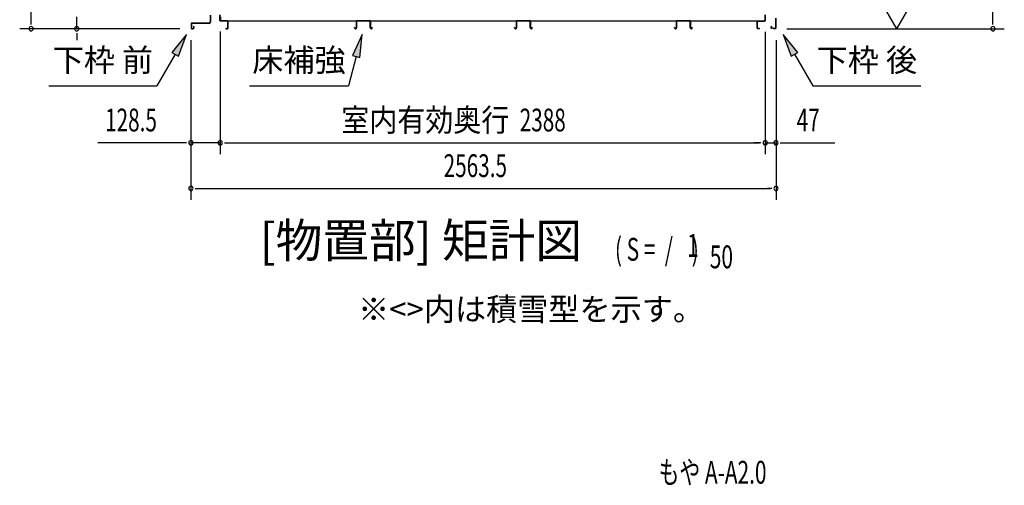
# Model space of a CAD drawing. Extents: x 543 to 20478, y 184 to 14052.
# Drawn here: x 11481 to 15795, y 7994 to 10035 of the extents above; entities that cross this region are included whole.
import ezdxf
from ezdxf.enums import TextEntityAlignment as Align

# ---------------------------------------------------------------- set-up
doc = ezdxf.new("R2010")
doc.units = 0
doc.header["$LTSCALE"] = 50
doc.header["$MEASUREMENT"] = 0
doc.linetypes.add('HIDE-LL', pattern=[4, 3, -1])
for name, color, linetype in [('HIKIDASHI', 6, 'CONTINUOUS'), ('M1', 4, 'CONTINUOUS'), ('SUNPOU', 4, 'CONTINUOUS'), ('下枠前', 3, 'CONTINUOUS'), ('下枠後', 3, 'CONTINUOUS'), ('床板', 7, 'CONTINUOUS'), ('床補強', 3, 'CONTINUOUS')]:
    doc.layers.add(name, color=color, linetype=linetype)
doc.styles.add('00', font='ROMANS', dxfattribs={"width": 0.666667, "bigfont": 'BIGFONT'})
doc.styles.add('01', font='ROMANS', dxfattribs={"height": 3, "bigfont": 'BIGFONT'})

msp = doc.modelspace()

# ---------------------------------------------------------------- linework, layer by layer
at = {"layer": 'HIKIDASHI'}
for p, q in [((12212.5, 9969.7), (12148.1, 9891.4)), ((12177, 9874.8), (12212.5, 9969.7)), ((12982, 9969.7), (12940, 9877.4)), ((12972.2, 9868.8), (12982, 9969.7)), ((14891, 9891.4), (14826.5, 9969.7)), ((14826.5, 9969.7), (14862.1, 9874.8)), ((12162.5, 9883.1), (12082.6, 9744.7)), ((12148.1, 9891.4), (12177, 9874.8)), ((14862.1, 9874.8), (14891, 9891.4)), ((14876.5, 9883.1), (14956.5, 9744.7)), ((12956.1, 9873.1), (12921.7, 9744.7)), ((12940, 9877.4), (12972.2, 9868.8)), ((11609.3, 9744.7), (12082.6, 9744.7)), ((12488.3, 9744.7), (12921.7, 9744.7)), ((14956.5, 9744.7), (15429.8, 9744.7))]:
    msp.add_line(p, q, dxfattribs=at)
for points in [[(12177, 9874.8), (12148.1, 9891.4), (12212.5, 9969.7)], [(12972.2, 9868.8), (12940, 9877.4), (12982, 9969.7)], [(14891, 9891.4), (14862.1, 9874.8), (14826.5, 9969.7)]]:
    msp.add_solid(points, dxfattribs=at)
at = {"layer": 'SUNPOU'}
for p, q in [((11531.3, 10020.1), (11531.3, 12084.1)), ((15745.2, 10020.1), (15745.2, 11970.4)), ((15247.9, 10125), (15322.9, 9995.1)), ((15397.9, 10125), (15322.9, 9995.1)), ((11531.3, 10013.9), (11531.3, 10032.6)), ((11731.3, 9995.1), (11731.3, 10047.3)), ((15745.2, 10013.9), (15745.2, 10032.6)), ((12182.3, 9995.1), (11481.3, 9995.1)), ((12182.3, 9995.1), (11681.3, 9995.1)), ((11731.3, 9976.4), (11731.3, 9957.6)), ((11731.3, 9970.1), (11731.3, 9945.1)), ((12359.8, 9983.1), (12359.8, 9445.1)), ((12359.8, 9983.1), (12359.8, 9445.1)), ((14747.8, 9982.1), (14747.8, 9445.1)), ((14747.8, 9982.1), (14747.8, 9445.1)), ((14842.2, 9995.1), (15795.2, 9995.1)), ((12231.5, 9945.1), (12231.5, 9245.1)), ((12231.5, 9945.1), (12231.5, 9445.1)), ((14795, 9945.1), (14795, 9245.1)), ((14795, 9945.1), (14795, 9445.1)), ((12206.5, 9495.1), (11824.4, 9495.1)), ((12212.8, 9495.1), (12194, 9495.1)), ((12359.8, 9495.1), (12231.5, 9495.1)), ((12378.6, 9495.1), (12397.3, 9495.1)), ((12378.6, 9495.1), (12397.3, 9495.1)), ((12384.8, 9495.1), (14722.8, 9495.1)), ((12384.8, 9495.1), (12409.8, 9495.1)), ((14722.8, 9495.1), (14697.8, 9495.1)), ((14729.1, 9495.1), (14710.3, 9495.1)), ((14729.1, 9495.1), (14710.3, 9495.1)), ((14747.8, 9495.1), (14795, 9495.1)), ((14813.8, 9495.1), (14832.5, 9495.1)), ((14820, 9495.1), (15053, 9495.1)), ((12250.3, 9295.1), (12269, 9295.1)), ((12256.5, 9295.1), (14770, 9295.1)), ((14776.3, 9295.1), (14757.5, 9295.1))]:
    msp.add_line(p, q, dxfattribs=at)
for centre, start, end in [((11531.3, 9995.1), 90, 270), ((11531.3, 9995.1), 270, 90), ((11731.3, 9995.1), 90, 270), ((11731.3, 9995.1), 270, 90), ((15745.2, 9995.1), 90, 270), ((15745.2, 9995.1), 270, 90), ((12231.5, 9495.1), 0, 180), ((12231.5, 9495.1), 180, 0), ((12359.8, 9495.1), 0, 180), ((12359.8, 9495.1), 0, 180), ((12359.8, 9495.1), 180, 0), ((12359.8, 9495.1), 180, 0), ((14747.8, 9495.1), 0, 180), ((14747.8, 9495.1), 0, 180), ((14747.8, 9495.1), 180, 0), ((14747.8, 9495.1), 180, 0), ((14795, 9495.1), 0, 180), ((14795, 9495.1), 180, 0), ((12231.5, 9295.1), 0, 180), ((12231.5, 9295.1), 180, 0), ((14795, 9295.1), 0, 180), ((14795, 9295.1), 180, 0)]:
    msp.add_arc(centre, 9.38, start, end, dxfattribs=at)
at = {"layer": '下枠前'}
for p, q in [((12316.3, 10055.4), (12316.3, 10025.1)), ((12317.5, 10055.4), (12317.5, 10025.1)), ((12358.6, 10032.1), (12358.6, 10056.9)), ((12359.8, 10032.1), (12359.8, 10056.9)), ((12232.3, 10016.9), (12232.3, 9998.3)), ((12233.5, 10016.9), (12233.5, 9998.3)), ((12311.3, 10020.1), (12235.5, 10020.1)), ((12311.3, 10018.9), (12235.5, 10018.9)), ((12309.7, 10020.1), (12269, 10020.1)), ((12359.8, 10033.1), (12358.6, 10033.1)), ((12391.6, 10030.1), (12361.8, 10030.1)), ((12362.9, 10028.9), (12361.8, 10028.9)), ((12391.6, 10028.9), (12362.9, 10028.9)), ((12393.6, 9998.3), (12393.6, 10026.9)), ((12394.8, 9998.3), (12394.8, 10026.9)), ((12394.8, 9998.3), (12394.8, 10026.9)), ((12235.5, 9996.3), (12241.1, 9996.3)), ((12235.5, 9996.3), (12241.1, 9996.3)), ((12235.5, 9995.1), (12241.1, 9995.1)), ((12235.5, 9995.1), (12241.1, 9995.1)), ((12243.1, 10004), (12243.1, 9998.3)), ((12244.3, 10004), (12244.3, 9998.3)), ((12385.4, 9996.3), (12391.6, 9996.3)), ((12385.4, 9995.1), (12391.6, 9995.1))]:
    msp.add_line(p, q, dxfattribs=at)
for centre, radius, start, end in [((12235.5, 10016.9), 3.2, 90, 180), ((12235.5, 10016.9), 2, 90, 180), ((12311.3, 10025.1), 5, 270, 0), ((12311.3, 10025.1), 6.2, 270, 0), ((12361.8, 10032.1), 3.2, 180, 270), ((12361.8, 10032.1), 2, 180, 270), ((12391.6, 10026.9), 3.2, 0, 90), ((12391.6, 10026.9), 2, 0, 84.2608), ((12235.5, 9998.3), 3.2, 180, 270), ((12235.5, 9998.3), 3.2, 180, 270), ((12235.5, 9998.3), 2, 180, 270), ((12235.5, 9998.3), 2, 180, 270), ((12241.1, 9998.3), 3.2, 270, 0), ((12241.1, 9998.3), 2, 270, 0), ((12243.7, 10004), 0.6, 90, 180), ((12243.7, 10004), 0.6, 0, 90), ((12385.4, 9995.7), 0.6, 90, 180), ((12385.4, 9995.7), 0.6, 180, 270), ((12391.6, 9998.3), 2, 270, 0), ((12391.6, 9998.3), 3.2, 270, 0)]:
    msp.add_arc(centre, radius, start, end, dxfattribs=at)
at = {"layer": '下枠前', "color": 6, "linetype": 'HIDE-LL'}
msp.add_arc((12391.6, 10026.9), 2, 84.2608, 90, dxfattribs=at)
at = {"layer": '下枠後'}
for p, q in [((14747.8, 10032.1), (14747.8, 10056.1)), ((14748.8, 10032.1), (14748.8, 10056.1)), ((14712.8, 9998.1), (14712.8, 10026.9)), ((14713.8, 9998.1), (14713.8, 10026.9)), ((14716, 10030.1), (14745.8, 10030.1)), ((14716, 10029.1), (14745.8, 10029.1)), ((14792.8, 10042.1), (14792.8, 9998.1)), ((14793.8, 10042.1), (14793.8, 9998.1)), ((14722.3, 9996.1), (14715.8, 9996.1)), ((14722.3, 9995.1), (14715.8, 9995.1)), ((14774.5, 10005.5), (14772.3, 10001.6)), ((14775.4, 10005), (14773.1, 10001.1)), ((14783.2, 9998.1), (14774.8, 9998.1)), ((14783.2, 9997.1), (14774.8, 9997.1)), ((14784.3, 9996.2), (14784.1, 9996.6)), ((14785.2, 9996.7), (14785, 9997)), ((14790.8, 9996.1), (14786.1, 9996.1)), ((14790.8, 9995.1), (14786.1, 9995.1))]:
    msp.add_line(p, q, dxfattribs=at)
for centre, radius, start, end in [((14716, 10026.9), 3.2, 90, 180), ((14716, 10026.9), 2.2, 89.9984, 180), ((14745.8, 10032.1), 3, 270, 0), ((14745.8, 10032.1), 2, 270, 0), ((14715.8, 9998.1), 3, 180, 270), ((14715.8, 9998.1), 2, 180, 270), ((14722.3, 9995.6), 0.5, 270, 90), ((14774.8, 10000.1), 3, 150, 270), ((14774.8, 10000.1), 2, 150, 270), ((14774.9, 10005.3), 0.5, 330, 150), ((14783.2, 9996.1), 2, 26.5651, 90), ((14783.2, 9996.1), 1, 26.5651, 90), ((14786.1, 9997.1), 2, 206.5651, 270), ((14786.1, 9997.1), 1, 206.5651, 270), ((14790.8, 9998.1), 3, 270, 0), ((14790.8, 9998.1), 2, 270, 0)]:
    msp.add_arc(centre, radius, start, end, dxfattribs=at)
at = {"layer": '床板'}
for p, q in [((12361.1, 10047.3), (12361.1, 10030.3)), ((12361.1, 10030.3), (14746.6, 10030.3)), ((14746.6, 10047.3), (14746.6, 10030.3))]:
    msp.add_line(p, q, dxfattribs=at)
at = {"layer": '床補強'}
for p, q in [((12956.3, 9998.8), (12956.3, 10027.6)), ((12957.5, 10016.3), (12956.3, 10016.3)), ((12957.5, 10027.6), (12957.5, 9998.8)), ((12960, 10031.3), (13014.6, 10031.3)), ((13014.6, 10030.1), (12960, 10030.1)), ((13017.1, 9998.8), (13017.1, 10027.6)), ((13018.3, 10016.3), (13017.1, 10016.3)), ((13018.3, 10027.6), (13018.3, 9998.8)), ((13657.3, 9998.8), (13657.3, 10027.6)), ((13658.5, 10016.3), (13657.3, 10016.3)), ((13658.5, 10027.6), (13658.5, 9998.8)), ((13661, 10031.3), (13715.6, 10031.3)), ((13715.6, 10030.1), (13661, 10030.1)), ((13718.1, 9998.8), (13718.1, 10027.6)), ((13719.3, 10016.3), (13718.1, 10016.3)), ((13719.3, 10027.6), (13719.3, 9998.8)), ((14358.3, 9998.8), (14358.3, 10027.6)), ((14359.5, 10016.3), (14358.3, 10016.3)), ((14359.5, 10027.6), (14359.5, 9998.8)), ((14362, 10031.3), (14416.6, 10031.3)), ((14416.6, 10030.1), (14362, 10030.1)), ((14419.1, 9998.8), (14419.1, 10027.6)), ((14420.3, 10016.3), (14419.1, 10016.3)), ((14420.3, 10027.6), (14420.3, 9998.8)), ((12948.5, 9998.8), (12948.5, 10001.1)), ((12948.5, 10001.1), (12949.7, 10001.1)), ((12949.7, 10001.1), (12949.7, 9998.8)), ((12952.2, 9996.3), (12953.8, 9996.3)), ((12953.8, 9995.1), (12952.2, 9995.1)), ((13020.8, 9996.3), (13022.4, 9996.3)), ((13022.4, 9995.1), (13020.8, 9995.1)), ((13024.9, 9998.8), (13024.9, 10001.1)), ((13024.9, 10001.1), (13026.1, 10001.1)), ((13026.1, 10001.1), (13026.1, 9998.8)), ((13649.5, 9998.8), (13649.5, 10001.1)), ((13649.5, 10001.1), (13650.7, 10001.1)), ((13650.7, 10001.1), (13650.7, 9998.8)), ((13653.2, 9996.3), (13654.8, 9996.3)), ((13654.8, 9995.1), (13653.2, 9995.1)), ((13721.8, 9996.3), (13723.4, 9996.3)), ((13723.4, 9995.1), (13721.8, 9995.1)), ((13725.9, 9998.8), (13725.9, 10001.1)), ((13725.9, 10001.1), (13727.1, 10001.1)), ((13727.1, 10001.1), (13727.1, 9998.8)), ((14350.5, 9998.8), (14350.5, 10001.1)), ((14350.5, 10001.1), (14351.7, 10001.1)), ((14351.7, 10001.1), (14351.7, 9998.8)), ((14354.2, 9996.3), (14355.8, 9996.3)), ((14355.8, 9995.1), (14354.2, 9995.1)), ((14422.8, 9996.3), (14424.4, 9996.3)), ((14424.4, 9995.1), (14422.8, 9995.1)), ((14426.9, 9998.8), (14426.9, 10001.1)), ((14426.9, 10001.1), (14428.1, 10001.1)), ((14428.1, 10001.1), (14428.1, 9998.8))]:
    msp.add_line(p, q, dxfattribs=at)
for centre, radius, start, end in [((12960, 10027.6), 3.7, 90, 180), ((12960, 10027.6), 2.5, 90, 180), ((13014.6, 10027.6), 3.7, 0, 90), ((13014.6, 10027.6), 2.5, 0, 90), ((13661, 10027.6), 3.7, 90, 180), ((13661, 10027.6), 2.5, 90, 180), ((13715.6, 10027.6), 3.7, 0, 90), ((13715.6, 10027.6), 2.5, 0, 90), ((14362, 10027.6), 3.7, 90, 180), ((14362, 10027.6), 2.5, 90, 180), ((14416.6, 10027.6), 3.7, 0, 90), ((14416.6, 10027.6), 2.5, 0, 90), ((12952.2, 9998.8), 3.7, 180, 270), ((12952.2, 9998.8), 2.5, 180, 270), ((12953.8, 9998.8), 2.5, 270, 0), ((12953.8, 9998.8), 3.7, 270, 0), ((13020.8, 9998.8), 3.7, 180, 270), ((13020.8, 9998.8), 2.5, 180, 270), ((13022.4, 9998.8), 2.5, 270, 0), ((13022.4, 9998.8), 3.7, 270, 0), ((13653.2, 9998.8), 3.7, 180, 270), ((13653.2, 9998.8), 2.5, 180, 270), ((13654.8, 9998.8), 2.5, 270, 0), ((13654.8, 9998.8), 3.7, 270, 0), ((13721.8, 9998.8), 3.7, 180, 270), ((13721.8, 9998.8), 2.5, 180, 270), ((13723.4, 9998.8), 2.5, 270, 0), ((13723.4, 9998.8), 3.7, 270, 0), ((14354.2, 9998.8), 3.7, 180, 270), ((14354.2, 9998.8), 2.5, 180, 270), ((14355.8, 9998.8), 2.5, 270, 0), ((14355.8, 9998.8), 3.7, 270, 0), ((14422.8, 9998.8), 3.7, 180, 270), ((14422.8, 9998.8), 2.5, 180, 270), ((14424.4, 9998.8), 2.5, 270, 0), ((14424.4, 9998.8), 3.7, 270, 0)]:
    msp.add_arc(centre, radius, start, end, dxfattribs=at)

# ---------------------------------------------------------------- texts
at = {"layer": 'HIKIDASHI', "style": '01'}
for s, p in [('下枠 前', (11846, 9844.7)), ('床補強', (12705, 9844.7)), ('下枠 後', (15193.1, 9844.7))]:
    msp.add_text(s, height=100, dxfattribs=at).set_placement(p, align=Align.MIDDLE)
msp.add_text('※<>内は積雪型を示す。', height=100, dxfattribs=at).set_placement((12964, 8715.6))
at = {"layer": 'HIKIDASHI', "style": '00', "width": 0.67}
msp.add_text('もや A-A2.0', height=100, dxfattribs=at).set_placement((14280.4, 8000.7))
at = {"layer": 'M1', "style": '01'}
msp.add_text('[物置部] 矩計図', height=150, dxfattribs=at).set_placement((13945.4, 8945.1), align=Align.BOTTOM_RIGHT)
at = {"layer": 'M1', "style": '00', "width": 0.67}
for s, p in [('( S =  /    )', (14089.3, 8978.2)), ('1', (14405.1, 8995.2)), ('50', (14504.9, 8945.1))]:
    msp.add_text(s, height=100.2, dxfattribs=at).set_placement(p)
at = {"layer": 'SUNPOU', "style": '00', "width": 0.666667}
for s, p in [('128.5', (11855.4, 9545.1)), ('2388', (13672, 9545.1)), ('47', (14885.5, 9545.1)), ('2563.5', (13338.7, 9345.1))]:
    msp.add_text(s, height=100, dxfattribs=at).set_placement(p)
at = {"layer": 'SUNPOU', "style": '01', "width": 0.9}
msp.add_text('室内有効奥行', height=100, dxfattribs=at).set_placement((13626.9, 9545.1), align=Align.RIGHT)

doc.saveas('drawing.dxf')
